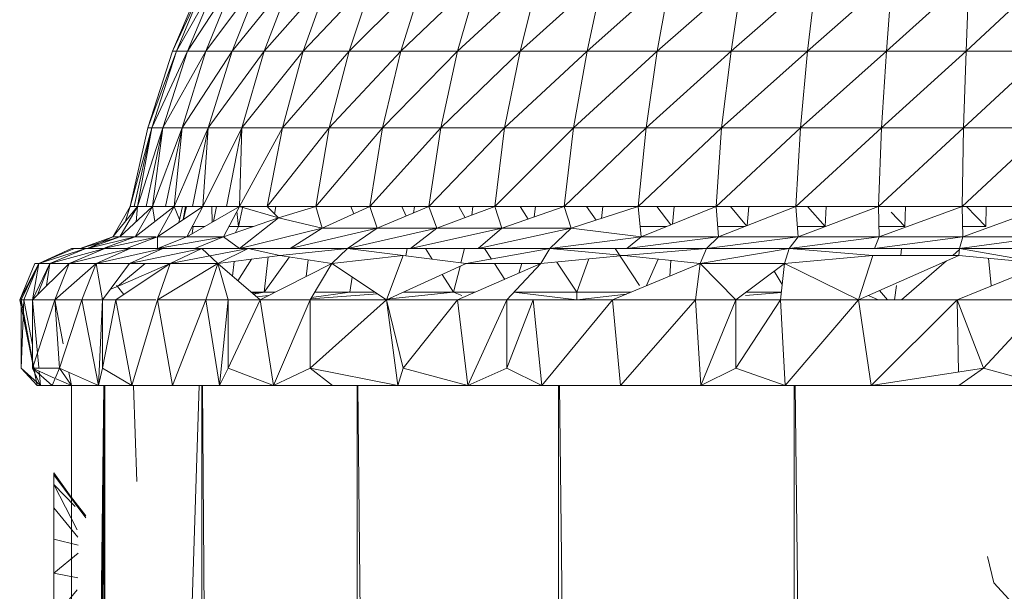
# Model space of a CAD drawing. Units: inches. Extents: x 12 to 6732, y 6 to 4758.
# Drawn here: x 4223 to 4281, y 3733 to 3767 of the extents above; entities that cross this region are included whole.
import ezdxf

# ---------------------------------------------------------------- set-up
doc = ezdxf.new("R2010")
doc.units = ezdxf.units.IN
doc.header["$MEASUREMENT"] = 0

# ---------------------------------------------------------------- blocks, each defined once
blk = doc.blocks.new('89_DWG-539874-North')
at = {"lineweight": 9}
for p, q in [((-2052.755, 1214.547), (-2050.894, 1218.898)), ((-2052.755, 1214.547), (-2050.708, 1218.898)), ((-2052.522, 1214.547), (-2050.708, 1218.898)), ((-2052.522, 1214.547), (-2050.057, 1218.898)), ((-2050.057, 1218.898), (-2051.871, 1214.547)), ((-2051.871, 1214.547), (-2049.034, 1218.898)), ((-2050.801, 1214.547), (-2047.546, 1218.898)), ((-2050.801, 1214.547), (-2049.034, 1218.898)), ((-2049.266, 1214.547), (-2045.732, 1218.898)), ((-2049.266, 1214.547), (-2047.546, 1218.898)), ((-2047.406, 1214.547), (-2043.546, 1218.898)), ((-2047.406, 1214.547), (-2045.732, 1218.898)), ((-2045.127, 1214.547), (-2040.988, 1218.898)), ((-2045.127, 1214.547), (-2043.546, 1218.898)), ((-2042.43, 1214.547), (-2038.058, 1218.898)), ((-2042.43, 1214.547), (-2040.988, 1218.898)), ((-2039.407, 1214.547), (-2034.849, 1218.898)), ((-2039.407, 1214.547), (-2038.058, 1218.898)), ((-2036.104, 1214.547), (-2031.361, 1218.898)), ((-2036.104, 1214.547), (-2034.849, 1218.898)), ((-2032.43, 1214.547), (-2027.593, 1218.898)), ((-2032.43, 1214.547), (-2031.361, 1218.898)), ((-2028.524, 1214.547), (-2023.64, 1218.898)), ((-2028.524, 1214.547), (-2027.593, 1218.898)), ((-2024.431, 1214.547), (-2019.454, 1218.898)), ((-2024.431, 1214.547), (-2023.64, 1218.898)), ((-2020.105, 1214.547), (-2015.129, 1218.898)), ((-2020.105, 1214.547), (-2019.454, 1218.898)), ((-2015.641, 1214.547), (-2010.711, 1218.898)), ((-2015.641, 1214.547), (-2015.129, 1218.898)), ((-2011.036, 1214.547), (-2006.199, 1218.898)), ((-2011.036, 1214.547), (-2010.711, 1218.898)), ((-2006.385, 1214.547), (-2001.688, 1218.898)), ((-2006.385, 1214.547), (-2006.199, 1218.898)), ((-2054.196, 1210.054), (-2052.755, 1214.547)), ((-2054.196, 1210.054), (-2052.522, 1214.547)), ((-2053.964, 1210.054), (-2052.522, 1214.547)), ((-2053.964, 1210.054), (-2051.871, 1214.547)), ((-2053.313, 1210.054), (-2050.801, 1214.547)), ((-2053.313, 1210.054), (-2051.871, 1214.547)), ((-2052.755, 1214.547), (-2052.522, 1214.547)), ((-2052.522, 1214.547), (-2051.871, 1214.547)), ((-2052.196, 1210.054), (-2049.266, 1214.547)), ((-2052.196, 1210.054), (-2050.801, 1214.547)), ((-2050.801, 1214.547), (-2051.871, 1214.547)), ((-2049.266, 1214.547), (-2050.801, 1214.547)), ((-2050.662, 1210.054), (-2047.406, 1214.547)), ((-2050.662, 1210.054), (-2049.266, 1214.547)), ((-2047.406, 1214.547), (-2049.266, 1214.547)), ((-2048.708, 1210.054), (-2045.127, 1214.547)), ((-2048.708, 1210.054), (-2047.406, 1214.547)), ((-2045.127, 1214.547), (-2047.406, 1214.547)), ((-2046.336, 1210.054), (-2042.43, 1214.547)), ((-2046.336, 1210.054), (-2045.127, 1214.547)), ((-2042.43, 1214.547), (-2045.127, 1214.547)), ((-2043.592, 1210.054), (-2039.407, 1214.547)), ((-2043.592, 1210.054), (-2042.43, 1214.547)), ((-2039.407, 1214.547), (-2042.43, 1214.547)), ((-2040.476, 1210.054), (-2036.104, 1214.547)), ((-2040.476, 1210.054), (-2039.407, 1214.547)), ((-2036.104, 1214.547), (-2039.407, 1214.547)), ((-2037.081, 1210.054), (-2032.43, 1214.547)), ((-2037.081, 1210.054), (-2036.104, 1214.547)), ((-2032.43, 1214.547), (-2036.104, 1214.547)), ((-2033.36, 1210.054), (-2028.524, 1214.547)), ((-2033.36, 1210.054), (-2032.43, 1214.547)), ((-2028.524, 1214.547), (-2032.43, 1214.547)), ((-2029.314, 1210.054), (-2024.431, 1214.547)), ((-2029.314, 1210.054), (-2028.524, 1214.547)), ((-2024.431, 1214.547), (-2028.524, 1214.547)), ((-2025.082, 1210.054), (-2020.105, 1214.547)), ((-2025.082, 1210.054), (-2024.431, 1214.547)), ((-2020.105, 1214.547), (-2024.431, 1214.547)), ((-2020.664, 1210.054), (-2015.641, 1214.547)), ((-2020.664, 1210.054), (-2020.105, 1214.547)), ((-2015.641, 1214.547), (-2020.105, 1214.547)), ((-2016.059, 1210.054), (-2011.036, 1214.547)), ((-2016.059, 1210.054), (-2015.641, 1214.547)), ((-2011.036, 1214.547), (-2015.641, 1214.547)), ((-2011.315, 1210.054), (-2006.385, 1214.547)), ((-2011.315, 1210.054), (-2011.036, 1214.547)), ((-2006.385, 1214.547), (-2011.036, 1214.547)), ((-2006.525, 1210.054), (-2001.688, 1214.547)), ((-2006.525, 1210.054), (-2006.385, 1214.547)), ((-2001.688, 1214.547), (-2006.385, 1214.547)), ((-2055.22, 1205.451), (-2054.196, 1210.054)), ((-2055.22, 1205.451), (-2054.196, 1210.054)), ((-2055.22, 1205.451), (-2053.964, 1210.054)), ((-2054.987, 1205.451), (-2053.964, 1210.054)), ((-2053.964, 1210.054), (-2054.801, 1205.451)), ((-2054.801, 1205.451), (-2053.313, 1210.054)), ((-2054.289, 1205.451), (-2053.313, 1210.054)), ((-2053.964, 1210.054), (-2054.196, 1210.054)), ((-2053.964, 1210.054), (-2053.313, 1210.054)), ((-2053.313, 1210.054), (-2053.917, 1205.451)), ((-2053.917, 1205.451), (-2052.196, 1210.054)), ((-2053.313, 1210.054), (-2052.196, 1210.054)), ((-2053.173, 1205.451), (-2052.196, 1210.054)), ((-2052.196, 1210.054), (-2052.662, 1205.451)), ((-2052.662, 1205.451), (-2050.662, 1210.054)), ((-2052.196, 1210.054), (-2050.662, 1210.054)), ((-2051.592, 1205.451), (-2050.662, 1210.054)), ((-2050.662, 1210.054), (-2050.987, 1205.451)), ((-2050.987, 1205.451), (-2048.708, 1210.054)), ((-2050.662, 1210.054), (-2048.708, 1210.054)), ((-2049.592, 1205.451), (-2048.708, 1210.054)), ((-2048.708, 1210.054), (-2048.848, 1205.451)), ((-2048.848, 1205.451), (-2046.336, 1210.054)), ((-2048.708, 1210.054), (-2046.336, 1210.054)), ((-2047.22, 1205.451), (-2046.336, 1210.054)), ((-2047.22, 1205.451), (-2043.592, 1210.054)), ((-2046.336, 1210.054), (-2043.592, 1210.054)), ((-2044.383, 1205.451), (-2043.592, 1210.054)), ((-2044.383, 1205.451), (-2040.476, 1210.054)), ((-2043.592, 1210.054), (-2040.476, 1210.054)), ((-2041.22, 1205.451), (-2040.476, 1210.054)), ((-2041.22, 1205.451), (-2037.081, 1210.054)), ((-2040.476, 1210.054), (-2037.081, 1210.054)), ((-2037.779, 1205.451), (-2037.081, 1210.054)), ((-2037.779, 1205.451), (-2033.36, 1210.054)), ((-2037.081, 1210.054), (-2033.36, 1210.054)), ((-2033.919, 1205.451), (-2033.36, 1210.054)), ((-2033.919, 1205.451), (-2029.314, 1210.054)), ((-2033.36, 1210.054), (-2029.314, 1210.054)), ((-2029.872, 1205.451), (-2029.314, 1210.054)), ((-2029.872, 1205.451), (-2025.082, 1210.054)), ((-2029.314, 1210.054), (-2025.082, 1210.054)), ((-2025.547, 1205.451), (-2025.082, 1210.054)), ((-2025.547, 1205.451), (-2020.664, 1210.054)), ((-2025.082, 1210.054), (-2020.664, 1210.054)), ((-2020.989, 1205.451), (-2020.664, 1210.054)), ((-2020.989, 1205.451), (-2016.059, 1210.054)), ((-2020.664, 1210.054), (-2016.059, 1210.054)), ((-2016.338, 1205.451), (-2016.059, 1210.054)), ((-2016.338, 1205.451), (-2011.315, 1210.054)), ((-2016.059, 1210.054), (-2011.315, 1210.054)), ((-2011.501, 1205.451), (-2011.315, 1210.054)), ((-2011.501, 1205.451), (-2006.525, 1210.054)), ((-2011.315, 1210.054), (-2006.525, 1210.054)), ((-2006.618, 1205.451), (-2006.525, 1210.054)), ((-2006.618, 1205.451), (-2001.688, 1210.054)), ((-2006.525, 1210.054), (-2001.688, 1210.054)), ((-2055.22, 1205.451), (-2056.243, 1203.693)), ((-2055.22, 1205.451), (-2056.243, 1203.693)), ((-2054.801, 1205.451), (-2056.243, 1203.693)), ((-2055.22, 1205.451), (-2056.243, 1203.693)), ((-2054.801, 1205.451), (-2055.824, 1203.693)), ((-2053.917, 1205.451), (-2055.824, 1203.693)), ((-2055.22, 1205.451), (-2055.522, 1204.572)), ((-2055.22, 1205.451), (-2054.801, 1205.451)), ((-2055.22, 1205.451), (-2054.987, 1205.451)), ((-2054.987, 1205.451), (-2054.801, 1205.451)), ((-2053.917, 1205.451), (-2054.94, 1203.693)), ((-2052.662, 1205.451), (-2054.94, 1203.693)), ((-2054.801, 1205.451), (-2054.871, 1204.572)), ((-2054.801, 1205.451), (-2053.917, 1205.451)), ((-2054.801, 1205.451), (-2054.289, 1205.451)), ((-2054.289, 1205.451), (-2053.917, 1205.451)), ((-2053.917, 1205.451), (-2052.662, 1205.451)), ((-2053.917, 1205.451), (-2053.78, 1204.588)), ((-2053.917, 1205.451), (-2053.173, 1205.451)), ((-2052.662, 1205.451), (-2053.638, 1203.693)), ((-2050.987, 1205.451), (-2053.638, 1203.693)), ((-2053.173, 1205.451), (-2052.662, 1205.451)), ((-2052.662, 1205.451), (-2050.987, 1205.451)), ((-2052.662, 1205.451), (-2052.34, 1204.692)), ((-2052.662, 1205.451), (-2051.592, 1205.451)), ((-2052.376, 1204.53), (-2052.175, 1205.451)), ((-2052.128, 1204.695), (-2052, 1205.451)), ((-2052.104, 1204.71), (-2051.942, 1205.451)), ((-2050.987, 1205.451), (-2051.917, 1203.693)), ((-2048.848, 1205.451), (-2051.917, 1203.693)), ((-2051.592, 1205.451), (-2050.987, 1205.451)), ((-2050.987, 1205.451), (-2048.848, 1205.451)), ((-2050.987, 1205.451), (-2049.592, 1205.451)), ((-2050.434, 1204.542), (-2050.452, 1205.451)), ((-2050.368, 1204.58), (-2050.187, 1205.451)), ((-2048.848, 1205.451), (-2049.778, 1203.693)), ((-2049.592, 1205.451), (-2048.848, 1205.451)), ((-2048.894, 1204.287), (-2048.652, 1205.451)), ((-2048.848, 1205.451), (-2046.569, 1204.79)), ((-2048.848, 1205.451), (-2047.22, 1205.451)), ((-2047.22, 1205.451), (-2044.383, 1205.451)), ((-2047.22, 1205.451), (-2046.569, 1204.79)), ((-2046.795, 1205.02), (-2046.71, 1205.451)), ((-2044.383, 1205.451), (-2046.569, 1204.79)), ((-2044.383, 1205.451), (-2041.22, 1205.451)), ((-2044.383, 1205.451), (-2044.011, 1204.193)), ((-2041.22, 1205.451), (-2044.011, 1204.193)), ((-2042.165, 1205.026), (-2042.334, 1205.451)), ((-2041.22, 1205.451), (-2037.779, 1205.451)), ((-2041.22, 1205.451), (-2040.802, 1204.193)), ((-2037.779, 1205.451), (-2040.802, 1204.193)), ((-2039.096, 1204.903), (-2039.356, 1205.451)), ((-2038.676, 1205.078), (-2038.617, 1205.451)), ((-2037.779, 1205.451), (-2033.919, 1205.451)), ((-2037.779, 1205.451), (-2037.314, 1204.193)), ((-2033.919, 1205.451), (-2037.314, 1204.193)), ((-2035.659, 1204.806), (-2036.03, 1205.451)), ((-2035.268, 1204.951), (-2035.199, 1205.451)), ((-2033.919, 1205.451), (-2029.872, 1205.451)), ((-2033.919, 1205.451), (-2033.5, 1204.193)), ((-2029.872, 1205.451), (-2033.5, 1204.193)), ((-2031.968, 1204.724), (-2032.437, 1205.451)), ((-2031.614, 1204.847), (-2031.536, 1205.451)), ((-2029.872, 1205.451), (-2025.547, 1205.451)), ((-2029.872, 1205.451), (-2029.454, 1204.193)), ((-2025.547, 1205.451), (-2029.454, 1204.193)), ((-2028, 1204.661), (-2028.565, 1205.451)), ((-2027.681, 1204.764), (-2027.606, 1205.451)), ((-2025.547, 1205.451), (-2020.989, 1205.451)), ((-2025.547, 1205.451), (-2025.361, 1203.693)), ((-2020.989, 1205.451), (-2025.361, 1203.693)), ((-2023.628, 1204.39), (-2024.46, 1205.451)), ((-2023.533, 1204.428), (-2023.432, 1205.451)), ((-2020.989, 1205.451), (-2016.338, 1205.451)), ((-2020.989, 1205.451), (-2020.85, 1203.693)), ((-2016.338, 1205.451), (-2020.85, 1203.693)), ((-2019.212, 1204.331), (-2020.146, 1205.451)), ((-2019.17, 1204.348), (-2019.071, 1205.451)), ((-2016.338, 1205.451), (-2011.501, 1205.451)), ((-2016.338, 1205.451), (-2016.199, 1203.693)), ((-2011.501, 1205.451), (-2016.199, 1203.693)), ((-2014.617, 1204.287), (-2015.645, 1205.451)), ((-2014.617, 1204.287), (-2014.56, 1205.451)), ((-2011.501, 1205.451), (-2006.618, 1205.451)), ((-2011.501, 1205.451), (-2011.455, 1203.693)), ((-2006.618, 1205.451), (-2011.455, 1203.693)), ((-2009.966, 1204.287), (-2009.92, 1205.451)), ((-2006.618, 1205.451), (-2001.688, 1205.451)), ((-2006.618, 1205.451), (-2006.571, 1203.693)), ((-2001.688, 1205.451), (-2006.571, 1203.693)), ((-2005.223, 1204.287), (-2006.355, 1205.451)), ((-2005.223, 1204.287), (-2005.199, 1205.451)), ((-2048.894, 1204.287), (-2048.999, 1205.166)), ((-2009.966, 1204.287), (-2010.754, 1205.122)), ((-2051.604, 1203.872), (-2051.545, 1204.287)), ((-2051.545, 1204.287), (-2050.881, 1204.287)), ((-2046.569, 1204.79), (-2049.778, 1203.693)), ((-2049.464, 1204.287), (-2048.894, 1204.287)), ((-2049.079, 1203.932), (-2048.894, 1204.287)), ((-2048.894, 1204.287), (-2048.042, 1204.287)), ((-2048.848, 1203), (-2046.569, 1204.79)), ((-2046.569, 1204.79), (-2044.011, 1204.193)), ((-2025.424, 1204.287), (-2023.885, 1204.287)), ((-2020.897, 1204.287), (-2019.326, 1204.287)), ((-2016.246, 1204.287), (-2014.617, 1204.287)), ((-2011.47, 1204.287), (-2009.966, 1204.287)), ((-2005.223, 1204.287), (-2006.587, 1204.287)), ((-2058.15, 1203), (-2056.243, 1203.693)), ((-2058.15, 1203), (-2056.243, 1203.693)), ((-2058.15, 1203), (-2056.243, 1203.693)), ((-2058.15, 1203), (-2055.824, 1203.693)), ((-2057.731, 1203), (-2056.243, 1203.693)), ((-2057.731, 1203), (-2055.824, 1203.693)), ((-2057.731, 1203), (-2054.94, 1203.693)), ((-2056.708, 1203.035), (-2054.94, 1203.693)), ((-2056.243, 1203.693), (-2055.824, 1203.693)), ((-2055.824, 1203.693), (-2054.94, 1203.693)), ((-2055.452, 1203), (-2053.638, 1203.693)), ((-2054.94, 1203.693), (-2053.728, 1203.693)), ((-2053.638, 1203), (-2053.638, 1203.693)), ((-2053.638, 1203), (-2051.917, 1203.693)), ((-2053.638, 1203), (-2049.778, 1203.693)), ((-2053.638, 1203.693), (-2051.917, 1203.693)), ((-2051.917, 1203.693), (-2049.778, 1203.693)), ((-2051.452, 1203), (-2049.778, 1203.693)), ((-2048.848, 1203), (-2049.778, 1203.693)), ((-2048.848, 1203), (-2044.011, 1204.193)), ((-2045.871, 1203), (-2044.011, 1204.193)), ((-2045.871, 1203), (-2040.802, 1204.193)), ((-2044.011, 1204.193), (-2040.802, 1204.193)), ((-2042.523, 1203), (-2040.802, 1204.193)), ((-2042.523, 1203), (-2037.314, 1204.193)), ((-2040.802, 1204.193), (-2037.314, 1204.193)), ((-2038.848, 1203), (-2037.314, 1204.193)), ((-2038.848, 1203), (-2033.5, 1204.193)), ((-2037.314, 1204.193), (-2033.5, 1204.193)), ((-2034.895, 1203), (-2033.5, 1204.193)), ((-2034.895, 1203), (-2029.454, 1204.193)), ((-2033.5, 1204.193), (-2029.454, 1204.193)), ((-2030.709, 1203), (-2029.454, 1204.193)), ((-2030.709, 1203), (-2025.361, 1203.693)), ((-2029.454, 1204.193), (-2025.361, 1203.693)), ((-2026.198, 1203), (-2025.361, 1203.693)), ((-2026.198, 1203), (-2020.85, 1203.693)), ((-2025.361, 1203.693), (-2020.85, 1203.693)), ((-2021.547, 1203), (-2020.85, 1203.693)), ((-2021.547, 1203), (-2016.199, 1203.693)), ((-2020.85, 1203.693), (-2016.199, 1203.693)), ((-2016.71, 1203), (-2016.199, 1203.693)), ((-2016.71, 1203), (-2011.455, 1203.693)), ((-2016.199, 1203.693), (-2011.455, 1203.693)), ((-2011.734, 1203), (-2011.455, 1203.693)), ((-2011.734, 1203), (-2006.571, 1203.693)), ((-2011.455, 1203.693), (-2006.571, 1203.693)), ((-2006.757, 1203), (-2006.571, 1203.693)), ((-2006.757, 1203), (-2001.688, 1203.693)), ((-2006.571, 1203.693), (-2001.688, 1203.693)), ((-2056.708, 1203.02), (-2053.728, 1203.673)), ((-2058.661, 1203), (-2060.568, 1202.121)), ((-2058.475, 1203), (-2060.568, 1202.121)), ((-2058.661, 1203), (-2060.568, 1202.121)), ((-2058.475, 1203), (-2060.568, 1202.121)), ((-2057.824, 1203), (-2060.568, 1202.121)), ((-2057.824, 1203), (-2059.917, 1202.121)), ((-2056.708, 1203), (-2059.917, 1202.121)), ((-2056.708, 1203), (-2058.801, 1202.121)), ((-2056.708, 1203), (-2058.801, 1202.121)), ((-2055.22, 1203), (-2058.801, 1202.121)), ((-2058.475, 1203), (-2058.661, 1203)), ((-2058.661, 1203), (-2058.475, 1203)), ((-2058.475, 1203), (-2057.824, 1203)), ((-2057.731, 1203), (-2058.15, 1203)), ((-2058.15, 1203), (-2057.731, 1203)), ((-2057.824, 1203), (-2056.708, 1203)), ((-2057.731, 1203), (-2056.801, 1203)), ((-2055.22, 1203), (-2057.219, 1202.121)), ((-2053.313, 1203), (-2057.219, 1202.121)), ((-2056.801, 1203), (-2055.452, 1203)), ((-2056.708, 1203), (-2055.22, 1203)), ((-2055.452, 1203), (-2053.638, 1203)), ((-2053.313, 1203), (-2055.266, 1202.121)), ((-2051.034, 1203), (-2055.266, 1202.121)), ((-2055.22, 1203), (-2053.313, 1203)), ((-2053.638, 1203), (-2051.452, 1203)), ((-2053.313, 1203), (-2051.034, 1203)), ((-2051.034, 1203), (-2052.894, 1202.121)), ((-2051.034, 1203), (-2052.894, 1202.121)), ((-2048.336, 1203), (-2052.894, 1202.121)), ((-2051.452, 1203), (-2048.848, 1203)), ((-2051.034, 1203), (-2050.104, 1202.121)), ((-2051.034, 1203), (-2048.336, 1203)), ((-2048.336, 1203), (-2050.104, 1202.121)), ((-2046.476, 1202.598), (-2050.104, 1202.121)), ((-2048.848, 1203), (-2045.871, 1203)), ((-2048.336, 1203), (-2045.871, 1203)), ((-2048.336, 1203), (-2046.476, 1202.598)), ((-2042.523, 1203), (-2046.476, 1202.598)), ((-2043.453, 1202.121), (-2046.476, 1202.598)), ((-2045.871, 1203), (-2042.523, 1203)), ((-2042.523, 1203), (-2043.453, 1202.121)), ((-2039.267, 1202.598), (-2043.453, 1202.121)), ((-2042.523, 1203), (-2038.848, 1203)), ((-2042.523, 1203), (-2039.267, 1202.598)), ((-2040.244, 1200), (-2039.267, 1202.598)), ((-2035.593, 1202.121), (-2039.267, 1202.598)), ((-2039.036, 1203), (-2039.113, 1202.578)), ((-2038.848, 1203), (-2034.895, 1203)), ((-2037.975, 1203), (-2037.575, 1202.379)), ((-2035.688, 1203), (-2035.902, 1202.161)), ((-2030.709, 1203), (-2035.593, 1202.121)), ((-2034.895, 1203), (-2030.709, 1203)), ((-2034.518, 1203), (-2034.116, 1202.387)), ((-2030.709, 1203), (-2031.221, 1202.121)), ((-2026.384, 1202.598), (-2031.221, 1202.121)), ((-2030.709, 1203), (-2026.198, 1203)), ((-2030.709, 1203), (-2026.384, 1202.598)), ((-2026.89, 1203), (-2025.474, 1200.838)), ((-2021.547, 1203), (-2026.384, 1202.598)), ((-2021.919, 1202.121), (-2026.384, 1202.598)), ((-2026.198, 1203), (-2021.547, 1203)), ((-2021.547, 1203), (-2021.919, 1202.121)), ((-2016.71, 1203), (-2021.919, 1202.121)), ((-2021.547, 1203), (-2016.71, 1203)), ((-2016.71, 1203), (-2016.989, 1202.121)), ((-2011.827, 1202.598), (-2016.989, 1202.121)), ((-2016.71, 1203), (-2011.734, 1203)), ((-2016.71, 1203), (-2011.827, 1202.598)), ((-2012.664, 1200), (-2006.804, 1202.598)), ((-2012.664, 1200), (-2011.827, 1202.598)), ((-2006.804, 1202.598), (-2011.827, 1202.598)), ((-2011.734, 1203), (-2006.757, 1203)), ((-2010.201, 1202.598), (-2010.145, 1203)), ((-2007.162, 1202.598), (-2006.757, 1202.95)), ((-2006.757, 1203), (-2006.804, 1202.598)), ((-2001.688, 1202.121), (-2006.804, 1202.598)), ((-2006.757, 1203), (-2001.688, 1203)), ((-2006.757, 1203), (-2001.688, 1202.121)), ((-2061.684, 1200), (-2060.568, 1202.121)), ((-2061.684, 1200), (-2060.568, 1202.121)), ((-2061.684, 1200), (-2060.801, 1202.121)), ((-2061.591, 1200), (-2060.568, 1202.121)), ((-2061.452, 1200), (-2060.568, 1202.121)), ((-2060.94, 1200), (-2058.801, 1202.121)), ((-2060.94, 1200), (-2059.917, 1202.121)), ((-2060.94, 1200), (-2060.568, 1202.121)), ((-2060.568, 1202.121), (-2060.801, 1202.121)), ((-2060.635, 1200.303), (-2059.917, 1202.121)), ((-2059.917, 1202.121), (-2060.568, 1202.121)), ((-2060.114, 1200.838), (-2059.917, 1202.121)), ((-2058.801, 1202.121), (-2059.917, 1202.121)), ((-2059.638, 1200), (-2057.219, 1202.121)), ((-2059.638, 1200), (-2058.801, 1202.121)), ((-2057.219, 1202.121), (-2058.801, 1202.121)), ((-2057.219, 1202.121), (-2058.801, 1202.121)), ((-2058.057, 1200), (-2057.219, 1202.121)), ((-2056.847, 1200), (-2057.219, 1202.121)), ((-2055.266, 1202.121), (-2057.219, 1202.121)), ((-2056.847, 1200), (-2055.266, 1202.121)), ((-2056.057, 1200), (-2052.894, 1202.121)), ((-2054.361, 1202.121), (-2055.964, 1200.777)), ((-2055.823, 1200.838), (-2052.894, 1202.121)), ((-2052.894, 1202.121), (-2055.266, 1202.121)), ((-2053.638, 1200), (-2050.104, 1202.121)), ((-2053.638, 1200), (-2052.894, 1202.121)), ((-2050.104, 1202.121), (-2052.894, 1202.121)), ((-2050.104, 1202.121), (-2052.894, 1202.121)), ((-2050.801, 1200), (-2050.104, 1202.121)), ((-2047.639, 1200), (-2050.104, 1202.121)), ((-2049.499, 1200), (-2050.104, 1202.121)), ((-2049.142, 1202.248), (-2049.246, 1201.384)), ((-2048.939, 1201.119), (-2048.144, 1202.379)), ((-2047.639, 1200), (-2043.453, 1202.121)), ((-2047.157, 1202.509), (-2047.406, 1200.452)), ((-2047.406, 1200.452), (-2045.909, 1202.509)), ((-2044.828, 1202.338), (-2044.934, 1201.371)), ((-2044.709, 1200), (-2043.453, 1202.121)), ((-2040.244, 1200), (-2043.453, 1202.121)), ((-2040.244, 1200), (-2035.593, 1202.121)), ((-2036.104, 1200), (-2031.221, 1202.121)), ((-2031.221, 1202.121), (-2035.593, 1202.121)), ((-2033.942, 1202.121), (-2033.339, 1201.201)), ((-2033.221, 1200), (-2031.221, 1202.121)), ((-2032.343, 1202.121), (-2032.513, 1201.56)), ((-2030.302, 1202.212), (-2029.128, 1200.452)), ((-2028.42, 1202.397), (-2029.128, 1200.452)), ((-2027.035, 1200), (-2021.919, 1202.121)), ((-2024.378, 1202.384), (-2025.053, 1200.838)), ((-2023.643, 1202.305), (-2023.688, 1201.388)), ((-2022.198, 1200), (-2021.919, 1202.121)), ((-2019.826, 1200), (-2021.919, 1202.121)), ((-2016.989, 1202.121), (-2021.919, 1202.121)), ((-2019.826, 1200), (-2016.989, 1202.121)), ((-2017.222, 1200), (-2016.989, 1202.121)), ((-2012.664, 1200), (-2016.989, 1202.121)), ((-2010.146, 1200), (-2007.533, 1202.275)), ((-2006.897, 1200), (-2001.688, 1202.121)), ((-2004.923, 1200.838), (-2005.062, 1202.436)), ((-2036.998, 1201.48), (-2036.337, 1200.452)), ((-2035.954, 1201.957), (-2036.337, 1200.452)), ((-2017.59, 1201.672), (-2017.123, 1200.902)), ((-2055.964, 1200.777), (-2056.021, 1200.838)), ((-2042.265, 1201.336), (-2042.383, 1200.452)), ((-2010.561, 1200), (-2010.445, 1200.838)), ((-2056.385, 1200.62), (-2055.964, 1200.777)), ((-2055.598, 1200.307), (-2055.964, 1200.777)), ((-2048.164, 1200.452), (-2047.406, 1200.452)), ((-2047.406, 1200.452), (-2048.101, 1200.398)), ((-2047.406, 1200.452), (-2048.026, 1200.334)), ((-2047.143, 1200.251), (-2047.852, 1200.183)), ((-2047.406, 1200.452), (-2046.747, 1200.452)), ((-2040.783, 1200.357), (-2044.668, 1200.069)), ((-2042.383, 1200.452), (-2044.628, 1200.136)), ((-2044.441, 1200.452), (-2042.383, 1200.452)), ((-2042.383, 1200.452), (-2040.927, 1200.452)), ((-2036.337, 1200.452), (-2040.244, 1200.048)), ((-2039.253, 1200.452), (-2036.337, 1200.452)), ((-2036.337, 1200.452), (-2035.064, 1200.452)), ((-2036.337, 1200.452), (-2035.855, 1200.264)), ((-2032.8, 1200.446), (-2029.128, 1200)), ((-2032.795, 1200.452), (-2029.128, 1200.452)), ((-2029.128, 1200.452), (-2025.945, 1200.452)), ((-2029.128, 1200.452), (-2029.128, 1200)), ((-2026.226, 1200.336), (-2029.128, 1200)), ((-2017.175, 1200.427), (-2019.278, 1200.263)), ((-2019.222, 1200.452), (-2017.172, 1200.452)), ((-2017.172, 1200.452), (-2019.222, 1200.452)), ((-2011.525, 1200), (-2012.089, 1200.255)), ((-2010.967, 1200), (-2011.432, 1200.546)), ((-2060.661, 1195), (-2061.684, 1200)), ((-2061.591, 1199.615), (-2061.684, 1200)), ((-2061.684, 1200), (-2061.591, 1200)), ((-2060.661, 1195), (-2061.591, 1200)), ((-2061.591, 1200), (-2061.591, 1196)), ((-2061.591, 1200), (-2061.452, 1200)), ((-2061.591, 1196), (-2061.452, 1200)), ((-2060.94, 1197.381), (-2061.452, 1200)), ((-2061.452, 1200), (-2060.94, 1200)), ((-2060.573, 1196.049), (-2060.94, 1200)), ((-2060.94, 1200), (-2060.94, 1196)), ((-2060.94, 1200), (-2059.638, 1200)), ((-2060.94, 1196), (-2059.638, 1200)), ((-2059.137, 1197.433), (-2059.638, 1200)), ((-2059.638, 1200), (-2059.359, 1196)), ((-2059.638, 1200), (-2058.057, 1200)), ((-2059.359, 1196), (-2058.057, 1200)), ((-2057.08, 1195), (-2058.057, 1200)), ((-2058.057, 1200), (-2056.847, 1200)), ((-2057.08, 1195), (-2056.847, 1200)), ((-2056.847, 1200), (-2056.057, 1200)), ((-2056.847, 1200), (-2056.847, 1196)), ((-2056.847, 1196), (-2056.057, 1200)), ((-2055.127, 1195), (-2056.057, 1200)), ((-2056.057, 1200), (-2053.728, 1200)), ((-2055.127, 1195), (-2053.638, 1200)), ((-2052.755, 1195), (-2053.638, 1200)), ((-2053.638, 1200), (-2050.801, 1200)), ((-2052.755, 1195), (-2050.801, 1200)), ((-2050.011, 1195), (-2050.801, 1200)), ((-2050.801, 1200), (-2049.499, 1200)), ((-2050.011, 1195), (-2049.499, 1200)), ((-2049.499, 1200), (-2049.499, 1196)), ((-2049.499, 1200), (-2047.639, 1200)), ((-2049.499, 1196), (-2047.639, 1200)), ((-2046.848, 1195), (-2047.639, 1200)), ((-2047.639, 1200), (-2044.709, 1200)), ((-2046.848, 1195), (-2044.709, 1200)), ((-2044.709, 1200), (-2040.244, 1200)), ((-2044.709, 1200), (-2044.709, 1196)), ((-2044.709, 1196), (-2040.244, 1200)), ((-2040.244, 1200), (-2036.104, 1200)), ((-2039.593, 1195), (-2040.244, 1200)), ((-2040.244, 1200), (-2039.267, 1196)), ((-2039.267, 1196), (-2036.104, 1200)), ((-2035.5, 1195), (-2036.104, 1200)), ((-2036.104, 1200), (-2033.221, 1200)), ((-2035.5, 1195), (-2033.221, 1200)), ((-2033.221, 1200), (-2031.686, 1200)), ((-2033.221, 1200), (-2033.221, 1196)), ((-2033.221, 1196), (-2031.686, 1200)), ((-2031.686, 1200), (-2027.035, 1200)), ((-2031.175, 1195), (-2031.686, 1200)), ((-2031.175, 1195), (-2027.035, 1200)), ((-2026.57, 1195), (-2027.035, 1200)), ((-2027.035, 1200), (-2022.198, 1200)), ((-2026.57, 1195), (-2022.198, 1200)), ((-2020.255, 1200), (-2022.663, 1200)), ((-2021.873, 1195), (-2022.198, 1200)), ((-2022.198, 1200), (-2019.826, 1200)), ((-2021.873, 1195), (-2019.826, 1200)), ((-2019.826, 1200), (-2017.222, 1200)), ((-2019.826, 1200), (-2019.826, 1196)), ((-2019.826, 1196), (-2017.222, 1200)), ((-2016.943, 1195), (-2017.222, 1200)), ((-2017.222, 1200), (-2012.664, 1200)), ((-2016.943, 1195), (-2012.664, 1200)), ((-2012.664, 1200), (-2006.897, 1200)), ((-2011.92, 1195), (-2012.664, 1200)), ((-2011.92, 1195), (-2006.897, 1200)), ((-2006.818, 1195.778), (-2006.897, 1200)), ((-2006.897, 1200), (-2005.362, 1196)), ((-2006.897, 1200), (-2001.688, 1200)), ((-2005.362, 1196), (-2001.688, 1200)), ((-2060.661, 1195), (-2061.591, 1196)), ((-2060.475, 1195), (-2061.591, 1196)), ((-2059.604, 1195.414), (-2060.94, 1196)), ((-2060.94, 1196), (-2059.359, 1196)), ((-2060.475, 1195), (-2060.94, 1196)), ((-2059.777, 1195), (-2060.94, 1196)), ((-2060.475, 1195), (-2060.552, 1195.83)), ((-2059.777, 1195), (-2059.359, 1196)), ((-2058.661, 1195), (-2059.359, 1196)), ((-2057.08, 1195), (-2059.359, 1196)), ((-2058.661, 1195), (-2059.359, 1196)), ((-2058.661, 1195), (-2058.809, 1195.759)), ((-2057.08, 1195), (-2056.847, 1196)), ((-2055.127, 1195), (-2056.847, 1196)), ((-2050.011, 1195), (-2049.499, 1196)), ((-2046.848, 1195), (-2049.499, 1196)), ((-2046.848, 1195), (-2044.709, 1196)), ((-2039.593, 1195), (-2044.709, 1196)), ((-2043.406, 1195), (-2044.709, 1196)), ((-2039.593, 1195), (-2039.267, 1196)), ((-2035.5, 1195), (-2039.267, 1196)), ((-2035.5, 1195), (-2033.221, 1196)), ((-2031.175, 1195), (-2033.221, 1196)), ((-2021.873, 1195), (-2019.826, 1196)), ((-2016.943, 1195), (-2019.826, 1196)), ((-2011.92, 1195), (-2005.362, 1196)), ((-2006.804, 1195), (-2005.362, 1196)), ((-2006.804, 1195), (-2005.362, 1196)), ((-2001.688, 1195), (-2005.362, 1196)), ((-2058.661, 1195), (-2059.553, 1195.391)), ((-2060.475, 1195), (-2060.661, 1195)), ((-2060.661, 1195), (-2060.475, 1195)), ((-2059.777, 1195), (-2060.475, 1195)), ((-2058.661, 1195), (-2059.777, 1195)), ((-2058.661, 1195), (-2058.661, 1034.94)), ((-2057.08, 1195), (-2058.661, 1195)), ((-2056.766, 1195), (-2058.615, 1034.829)), ((-2056.763, 1195), (-2058.522, 1034.392)), ((-2056.758, 1195), (-2058.382, 1033.917)), ((-2056.751, 1195), (-2058.15, 1032.944)), ((-2056.741, 1195), (-2057.824, 1031.253)), ((-2056.721, 1195), (-2057.173, 1027.494)), ((-2055.127, 1195), (-2057.08, 1195)), ((-2056.708, 1195), (-2056.708, 1022.657)), ((-2056.708, 1022.657), (-2051.194, 1195)), ((-2052.755, 1195), (-2055.127, 1195)), ((-2054.839, 1189.39), (-2055.034, 1195)), ((-2050.011, 1195), (-2052.755, 1195)), ((-2051.034, 1195), (-2051.034, 80.663)), ((-2050.996, 1195), (-2042.574, 80.663)), ((-2050.011, 1195), (-2046.848, 1195)), ((-2043.406, 1195), (-2046.848, 1195)), ((-2039.593, 1195), (-2043.406, 1195)), ((-2041.965, 1195), (-2041.965, 80.663)), ((-2030.989, 80.663), (-2041.916, 1195)), ((-2039.593, 1195), (-2035.5, 1195)), ((-2031.175, 1195), (-2035.5, 1195)), ((-2026.57, 1195), (-2031.175, 1195)), ((-2030.198, 1195), (-2030.198, 80.663)), ((-2017.357, 80.663), (-2030.14, 1195)), ((-2026.57, 1195), (-2021.873, 1195)), ((-2016.943, 1195), (-2021.873, 1195)), ((-2011.92, 1195), (-2016.943, 1195)), ((-2016.431, 1195), (-2016.431, 1112.548)), ((-2015.402, 1116.225), (-2016.37, 1195)), ((-2006.804, 1195), (-2011.92, 1195)), ((-2006.804, 1195), (-2011.92, 1195)), ((-2001.688, 1195), (-2006.804, 1195)), ((-2058.191, 1187.779), (-2059.684, 1189.891)), ((-2059.684, 1189.891), (-2059.684, 1189.781)), ((-2059.684, 1189.891), (-2059.684, 1189.208)), ((-2057.824, 1187.374), (-2059.684, 1189.781)), ((-2057.824, 1187.259), (-2059.684, 1189.781)), ((-2059.684, 1187.843), (-2059.684, 1189.208)), ((-2058.451, 1187.916), (-2059.684, 1189.208)), ((-2058.334, 1186.554), (-2059.684, 1189.208)), ((-2059.684, 1186.017), (-2059.684, 1187.843)), ((-2058.286, 1186.122), (-2059.684, 1187.843)), ((-2059.684, 1184.026), (-2059.684, 1186.017)), ((-2058.264, 1185.663), (-2059.684, 1186.017)), ((-2058.264, 1185.192), (-2059.684, 1184.026)), ((-2005.13, 1185.002), (-2004.758, 1183.453)), ((-2059.684, 1184.026), (-2059.684, 1181.431)), ((-2058.291, 1183.76), (-2059.684, 1184.026)), ((-2058.334, 1183.057), (-2059.684, 1181.431)), ((-2004.758, 1183.453), (-2003.455, 1182.044))]:
    blk.add_line(p, q, dxfattribs=at)

msp = doc.modelspace()

# ---------------------------------------------------------------- block references
at = {"lineweight": 9}
msp.add_blockref('89_DWG-539874-North', (6284.754, 2550.462), dxfattribs=at)

doc.saveas('drawing.dxf')
